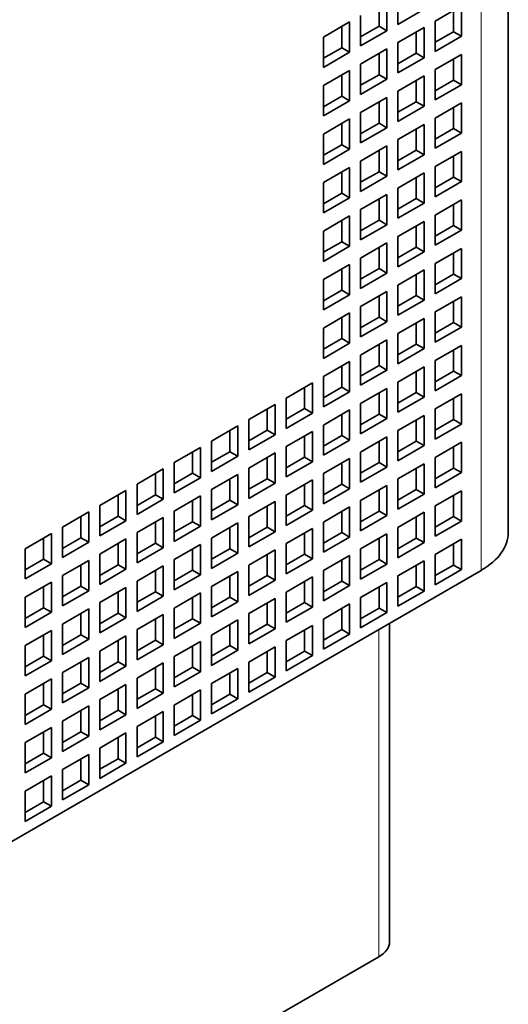
# Model space of a CAD drawing. Extents: x 0 to 427, y 0 to 297.
# Drawn here: x 399 to 402, y 229 to 235 of the extents above; entities that cross this region are included whole.
import ezdxf

# ---------------------------------------------------------------- set-up
doc = ezdxf.new("R2010")
doc.units = 0
doc.layers.get('0').update_dxf_attribs({"lineweight": 13})

# ---------------------------------------------------------------- blocks, each defined once
blk = doc.blocks.new('BLOCK191')
at = {"color": 7, "lineweight": 35}
for p, q in [((51.866, 67.042), (51.866, 103.784)), ((-24.456, 13.561), (48.376, 55.611))]:
    blk.add_line(p, q, dxfattribs=at)
at = {"color": 7, "lineweight": 13}
blk.add_line((51.134, 66.021), (51.134, 102.763), dxfattribs=at)
at = {"color": 7, "lineweight": 35, "ltscale": 0.020412}
for p, q in [((48.892, 80.73), (48.892, 81.547)), ((48.595, 81.375), (48.595, 80.559)), ((49.896, 80.82), (50.603, 81.228)), ((50.603, 81.228), (50.603, 80.412)), ((47.888, 80.15), (47.888, 80.967)), ((49.599, 81.138), (48.892, 80.73)), ((46.884, 80.387), (47.591, 80.795)), ((47.591, 80.795), (47.591, 79.979)), ((48.892, 80.24), (49.599, 80.648)), ((49.599, 80.648), (49.599, 79.832)), ((49.896, 80.003), (49.896, 80.82)), ((46.884, 79.571), (46.884, 80.387)), ((48.595, 80.559), (47.888, 80.15)), ((50.603, 80.412), (49.896, 80.003)), ((48.892, 79.424), (48.892, 80.24)), ((47.591, 79.979), (46.884, 79.571)), ((47.888, 79.661), (48.595, 80.069)), ((48.595, 80.069), (48.595, 79.252)), ((49.896, 79.514), (50.603, 79.922)), ((50.603, 79.922), (50.603, 79.105)), ((47.888, 78.844), (47.888, 79.661)), ((49.599, 79.832), (48.892, 79.424)), ((46.884, 79.081), (47.591, 79.489)), ((47.591, 79.489), (47.591, 78.673)), ((48.892, 78.934), (49.599, 79.342)), ((49.599, 79.342), (49.599, 78.526)), ((49.896, 78.697), (49.896, 79.514)), ((46.884, 78.264), (46.884, 79.081)), ((48.595, 79.252), (47.888, 78.844)), ((50.603, 79.105), (49.896, 78.697)), ((48.892, 78.117), (48.892, 78.934)), ((47.591, 78.673), (46.884, 78.264)), ((47.888, 78.354), (48.595, 78.762)), ((48.595, 78.762), (48.595, 77.946)), ((49.599, 78.526), (48.892, 78.117)), ((49.896, 78.207), (50.603, 78.615)), ((50.603, 78.615), (50.603, 77.799)), ((47.888, 77.538), (47.888, 78.354)), ((46.884, 77.774), (47.591, 78.183)), ((47.591, 78.183), (47.591, 77.366)), ((48.892, 77.627), (49.599, 78.036)), ((49.599, 78.036), (49.599, 77.219)), ((49.896, 77.391), (49.896, 78.207)), ((46.884, 76.958), (46.884, 77.774)), ((48.595, 77.946), (47.888, 77.538)), ((50.603, 77.799), (49.896, 77.391)), ((48.892, 76.811), (48.892, 77.627)), ((47.591, 77.366), (46.884, 76.958)), ((47.888, 77.048), (48.595, 77.456)), ((48.595, 77.456), (48.595, 76.639)), ((49.599, 77.219), (48.892, 76.811)), ((49.896, 76.901), (50.603, 77.309)), ((50.603, 77.309), (50.603, 76.493)), ((47.888, 76.231), (47.888, 77.048)), ((46.884, 76.468), (47.591, 76.876)), ((47.591, 76.876), (47.591, 76.06)), ((48.892, 76.321), (49.599, 76.729)), ((49.599, 76.729), (49.599, 75.913)), ((49.896, 76.084), (49.896, 76.901)), ((46.884, 75.652), (46.884, 76.468)), ((48.595, 76.639), (47.888, 76.231)), ((50.603, 76.493), (49.896, 76.084)), ((47.888, 75.741), (48.595, 76.15)), ((48.595, 76.15), (48.595, 75.333)), ((48.892, 75.505), (48.892, 76.321)), ((47.591, 76.06), (46.884, 75.652)), ((49.599, 75.913), (48.892, 75.505)), ((49.896, 75.594), (50.603, 76.003)), ((50.603, 76.003), (50.603, 75.186)), ((47.888, 74.925), (47.888, 75.741)), ((46.884, 75.162), (47.591, 75.57)), ((47.591, 75.57), (47.591, 74.753)), ((48.892, 75.015), (49.599, 75.423)), ((49.599, 75.423), (49.599, 74.606)), ((49.896, 74.778), (49.896, 75.594)), ((46.884, 74.345), (46.884, 75.162)), ((48.595, 75.333), (47.888, 74.925)), ((50.603, 75.186), (49.896, 74.778)), ((47.888, 74.435), (48.595, 74.843)), ((48.595, 74.843), (48.595, 74.027)), ((48.892, 74.198), (48.892, 75.015)), ((47.591, 74.753), (46.884, 74.345)), ((49.599, 74.606), (48.892, 74.198)), ((49.896, 74.288), (50.603, 74.696)), ((50.603, 74.696), (50.603, 73.88)), ((47.888, 73.618), (47.888, 74.435)), ((49.896, 73.471), (49.896, 74.288)), ((46.884, 73.855), (47.591, 74.263)), ((47.591, 74.263), (47.591, 73.447)), ((48.595, 74.027), (47.888, 73.618)), ((48.892, 73.708), (49.599, 74.117)), ((49.599, 74.117), (49.599, 73.3)), ((46.884, 73.039), (46.884, 73.855)), ((50.603, 73.88), (49.896, 73.471)), ((47.888, 73.129), (48.595, 73.537)), ((48.595, 73.537), (48.595, 72.72)), ((48.892, 72.892), (48.892, 73.708)), ((47.591, 73.447), (46.884, 73.039)), ((49.599, 73.3), (48.892, 72.892)), ((49.896, 72.982), (50.603, 73.39)), ((50.603, 73.39), (50.603, 72.573)), ((46.884, 72.549), (47.591, 72.957)), ((47.591, 72.957), (47.591, 72.141)), ((47.888, 72.312), (47.888, 73.129)), ((49.896, 72.165), (49.896, 72.982)), ((48.595, 72.72), (47.888, 72.312)), ((48.892, 72.402), (49.599, 72.81)), ((49.599, 72.81), (49.599, 71.994)), ((46.884, 71.732), (46.884, 72.549)), ((50.603, 72.573), (49.896, 72.165)), ((47.888, 71.822), (48.595, 72.23)), ((48.595, 72.23), (48.595, 71.414)), ((48.892, 71.585), (48.892, 72.402)), ((47.591, 72.141), (46.884, 71.732)), ((49.599, 71.994), (48.892, 71.585)), ((49.896, 71.675), (50.603, 72.083)), ((50.603, 72.083), (50.603, 71.267)), ((46.884, 71.242), (47.591, 71.651)), ((47.591, 71.651), (47.591, 70.834)), ((47.888, 71.006), (47.888, 71.822)), ((49.896, 70.859), (49.896, 71.675)), ((48.595, 71.414), (47.888, 71.006)), ((48.892, 71.095), (49.599, 71.504)), ((49.599, 71.504), (49.599, 70.687)), ((46.884, 70.426), (46.884, 71.242)), ((48.892, 70.279), (48.892, 71.095)), ((50.603, 71.267), (49.896, 70.859)), ((45.88, 70.663), (46.587, 71.071)), ((46.587, 71.071), (46.587, 70.254)), ((47.591, 70.834), (46.884, 70.426)), ((47.888, 70.516), (48.595, 70.924)), ((48.595, 70.924), (48.595, 70.108)), ((45.88, 69.846), (45.88, 70.663)), ((49.599, 70.687), (48.892, 70.279)), ((49.896, 70.369), (50.603, 70.777)), ((50.603, 70.777), (50.603, 69.961)), ((44.876, 70.083), (45.583, 70.491)), ((45.583, 70.491), (45.583, 69.675)), ((46.884, 69.936), (47.591, 70.344)), ((47.591, 70.344), (47.591, 69.528)), ((47.888, 69.699), (47.888, 70.516)), ((49.896, 69.552), (49.896, 70.369)), ((44.876, 69.267), (44.876, 70.083)), ((46.587, 70.254), (45.88, 69.846)), ((48.595, 70.108), (47.888, 69.699)), ((48.892, 69.789), (49.599, 70.197)), ((49.599, 70.197), (49.599, 69.381)), ((43.872, 69.503), (44.579, 69.912)), ((44.579, 69.912), (44.579, 69.095)), ((46.884, 69.12), (46.884, 69.936)), ((48.892, 68.973), (48.892, 69.789)), ((50.603, 69.961), (49.896, 69.552)), ((43.872, 68.687), (43.872, 69.503)), ((45.583, 69.675), (44.876, 69.267)), ((45.88, 69.356), (46.587, 69.765)), ((46.587, 69.765), (46.587, 68.948)), ((47.591, 69.528), (46.884, 69.12)), ((47.888, 69.209), (48.595, 69.618)), ((48.595, 69.618), (48.595, 68.801)), ((42.867, 68.924), (43.575, 69.332)), ((43.575, 69.332), (43.575, 68.515)), ((45.88, 68.54), (45.88, 69.356)), ((49.599, 69.381), (48.892, 68.973)), ((49.896, 69.062), (50.603, 69.471)), ((50.603, 69.471), (50.603, 68.654)), ((44.579, 69.095), (43.872, 68.687)), ((44.876, 68.777), (45.583, 69.185)), ((45.583, 69.185), (45.583, 68.368)), ((46.884, 68.63), (47.591, 69.038)), ((47.591, 69.038), (47.591, 68.221)), ((47.888, 68.393), (47.888, 69.209)), ((49.896, 68.246), (49.896, 69.062)), ((41.863, 68.344), (42.57, 68.752)), ((42.57, 68.752), (42.57, 67.936)), ((42.867, 68.107), (42.867, 68.924)), ((44.876, 67.96), (44.876, 68.777)), ((46.587, 68.948), (45.88, 68.54)), ((48.595, 68.801), (47.888, 68.393)), ((48.892, 68.483), (49.599, 68.891)), ((49.599, 68.891), (49.599, 68.074)), ((43.575, 68.515), (42.867, 68.107)), ((43.872, 68.197), (44.579, 68.605)), ((44.579, 68.605), (44.579, 67.789)), ((45.88, 68.05), (46.587, 68.458)), ((46.587, 68.458), (46.587, 67.642)), ((46.884, 67.813), (46.884, 68.63)), ((48.892, 67.666), (48.892, 68.483)), ((50.603, 68.654), (49.896, 68.246)), ((41.863, 67.527), (41.863, 68.344)), ((43.872, 67.38), (43.872, 68.197)), ((45.583, 68.368), (44.876, 67.96)), ((47.591, 68.221), (46.884, 67.813)), ((47.888, 67.903), (48.595, 68.311)), ((48.595, 68.311), (48.595, 67.495)), ((40.859, 67.764), (41.566, 68.172)), ((41.566, 68.172), (41.566, 67.356)), ((42.57, 67.936), (41.863, 67.527)), ((42.867, 67.617), (43.575, 68.025)), ((43.575, 68.025), (43.575, 67.209)), ((45.88, 67.233), (45.88, 68.05)), ((49.599, 68.074), (48.892, 67.666)), ((49.896, 67.756), (50.603, 68.164)), ((50.603, 68.164), (50.603, 67.348)), ((40.859, 66.948), (40.859, 67.764)), ((44.579, 67.789), (43.872, 67.38)), ((44.876, 67.47), (45.583, 67.878)), ((45.583, 67.878), (45.583, 67.062)), ((46.884, 67.323), (47.591, 67.732)), ((47.591, 67.732), (47.591, 66.915)), ((47.888, 67.086), (47.888, 67.903)), ((49.896, 66.94), (49.896, 67.756)), ((39.855, 67.184), (40.562, 67.593)), ((40.562, 67.593), (40.562, 66.776)), ((41.863, 67.037), (42.57, 67.446)), ((42.57, 67.446), (42.57, 66.629)), ((42.867, 66.801), (42.867, 67.617)), ((44.876, 66.654), (44.876, 67.47)), ((46.587, 67.642), (45.88, 67.233)), ((48.595, 67.495), (47.888, 67.086)), ((48.892, 67.176), (49.599, 67.585)), ((49.599, 67.585), (49.599, 66.768)), ((39.855, 66.368), (39.855, 67.184)), ((41.566, 67.356), (40.859, 66.948)), ((43.575, 67.209), (42.867, 66.801)), ((43.872, 66.891), (44.579, 67.299)), ((44.579, 67.299), (44.579, 66.482)), ((45.88, 66.744), (46.587, 67.152)), ((46.587, 67.152), (46.587, 66.335)), ((46.884, 66.507), (46.884, 67.323)), ((48.892, 66.36), (48.892, 67.176)), ((50.603, 67.348), (49.896, 66.94)), ((38.851, 66.605), (39.558, 67.013)), ((39.558, 67.013), (39.558, 66.196)), ((40.859, 66.458), (41.566, 66.866)), ((41.566, 66.866), (41.566, 66.05)), ((41.863, 66.221), (41.863, 67.037)), ((43.872, 66.074), (43.872, 66.891)), ((45.583, 67.062), (44.876, 66.654)), ((47.591, 66.915), (46.884, 66.507)), ((47.888, 66.597), (48.595, 67.005)), ((48.595, 67.005), (48.595, 66.188)), ((49.896, 66.45), (50.603, 66.858)), ((50.603, 66.041), (50.603, 66.858)), ((38.851, 65.788), (38.851, 66.605)), ((40.562, 66.776), (39.855, 66.368)), ((42.57, 66.629), (41.863, 66.221)), ((42.867, 66.311), (43.575, 66.719)), ((43.575, 66.719), (43.575, 65.903)), ((45.88, 65.927), (45.88, 66.744)), ((47.888, 65.78), (47.888, 66.597)), ((49.599, 66.768), (48.892, 66.36)), ((40.859, 65.641), (40.859, 66.458)), ((44.579, 66.482), (43.872, 66.074)), ((44.876, 66.164), (45.583, 66.572)), ((45.583, 66.572), (45.583, 65.756)), ((46.587, 66.335), (45.88, 65.927)), ((46.884, 66.017), (47.591, 66.425)), ((47.591, 66.425), (47.591, 65.609)), ((49.896, 65.633), (49.896, 66.45)), ((39.558, 66.196), (38.851, 65.788)), ((39.855, 65.878), (40.562, 66.286)), ((40.562, 66.286), (40.562, 65.47)), ((41.863, 65.731), (42.57, 66.139)), ((42.57, 66.139), (42.57, 65.323)), ((42.867, 65.494), (42.867, 66.311)), ((44.876, 65.347), (44.876, 66.164)), ((48.595, 66.188), (47.888, 65.78)), ((48.892, 65.87), (49.599, 66.278)), ((49.599, 65.462), (49.599, 66.278)), ((39.855, 65.062), (39.855, 65.878)), ((41.566, 66.05), (40.859, 65.641)), ((43.575, 65.903), (42.867, 65.494)), ((43.872, 65.584), (44.579, 65.992)), ((44.579, 65.992), (44.579, 65.176)), ((45.88, 65.437), (46.587, 65.845)), ((46.587, 65.845), (46.587, 65.029)), ((46.884, 65.2), (46.884, 66.017)), ((48.892, 65.053), (48.892, 65.87)), ((49.896, 65.633), (50.603, 66.041)), ((38.851, 65.298), (39.558, 65.707)), ((39.558, 65.707), (39.558, 64.89)), ((40.859, 65.151), (41.566, 65.56)), ((41.566, 65.56), (41.566, 64.743)), ((41.863, 64.915), (41.863, 65.731)), ((43.872, 64.768), (43.872, 65.584)), ((45.583, 65.756), (44.876, 65.347)), ((47.591, 65.609), (46.884, 65.2)), ((47.888, 65.29), (48.595, 65.698)), ((48.595, 64.882), (48.595, 65.698)), ((38.851, 64.482), (38.851, 65.298)), ((40.562, 65.47), (39.855, 65.062)), ((42.57, 65.323), (41.863, 64.915)), ((42.867, 65.004), (43.575, 65.413)), ((43.575, 65.413), (43.575, 64.596)), ((44.876, 64.857), (45.583, 65.266)), ((45.583, 65.266), (45.583, 64.449)), ((45.88, 64.621), (45.88, 65.437)), ((47.888, 64.474), (47.888, 65.29)), ((48.892, 65.053), (49.599, 65.462)), ((40.859, 64.335), (40.859, 65.151)), ((42.867, 64.188), (42.867, 65.004)), ((44.579, 65.176), (43.872, 64.768)), ((46.587, 65.029), (45.88, 64.621)), ((46.884, 64.71), (47.591, 65.119)), ((47.591, 64.302), (47.591, 65.119)), ((39.558, 64.89), (38.851, 64.482)), ((39.855, 64.572), (40.562, 64.98)), ((40.562, 64.98), (40.562, 64.163)), ((41.566, 64.743), (40.859, 64.335)), ((41.863, 64.425), (42.57, 64.833)), ((42.57, 64.833), (42.57, 64.016)), ((44.876, 64.041), (44.876, 64.857)), ((47.888, 64.474), (48.595, 64.882)), ((39.855, 63.755), (39.855, 64.572)), ((43.575, 64.596), (42.867, 64.188)), ((43.872, 64.278), (44.579, 64.686)), ((44.579, 64.686), (44.579, 63.869)), ((45.88, 64.131), (46.587, 64.539)), ((46.587, 63.723), (46.587, 64.539)), ((46.884, 63.894), (46.884, 64.71)), ((38.851, 63.992), (39.558, 64.4)), ((39.558, 64.4), (39.558, 63.584)), ((40.859, 63.845), (41.566, 64.253)), ((41.566, 64.253), (41.566, 63.437)), ((41.863, 63.608), (41.863, 64.425)), ((43.872, 63.461), (43.872, 64.278)), ((45.583, 64.449), (44.876, 64.041)), ((46.884, 63.894), (47.591, 64.302)), ((38.851, 63.175), (38.851, 63.992)), ((40.562, 64.163), (39.855, 63.755)), ((42.57, 64.016), (41.863, 63.608)), ((42.867, 63.698), (43.575, 64.106)), ((43.575, 64.106), (43.575, 63.29)), ((44.876, 63.551), (45.583, 63.959)), ((45.583, 63.143), (45.583, 63.959)), ((45.88, 63.314), (45.88, 64.131)), ((39.855, 63.265), (40.562, 63.674)), ((40.562, 63.674), (40.562, 62.857)), ((40.859, 63.028), (40.859, 63.845)), ((42.867, 62.882), (42.867, 63.698)), ((44.579, 63.869), (43.872, 63.461)), ((45.88, 63.314), (46.587, 63.723)), ((39.558, 63.584), (38.851, 63.175)), ((41.566, 63.437), (40.859, 63.028)), ((41.863, 63.118), (42.57, 63.527)), ((42.57, 63.527), (42.57, 62.71)), ((44.876, 62.735), (44.876, 63.551)), ((39.855, 62.449), (39.855, 63.265)), ((43.575, 63.29), (42.867, 62.882)), ((43.872, 62.971), (44.579, 63.38)), ((44.579, 62.563), (44.579, 63.38)), ((44.876, 62.735), (45.583, 63.143)), ((38.851, 62.686), (39.558, 63.094)), ((39.558, 63.094), (39.558, 62.277)), ((40.859, 62.539), (41.566, 62.947)), ((41.566, 62.947), (41.566, 62.13)), ((41.863, 62.302), (41.863, 63.118)), ((43.872, 62.155), (43.872, 62.971)), ((38.851, 61.869), (38.851, 62.686)), ((40.562, 62.857), (39.855, 62.449)), ((42.57, 62.71), (41.863, 62.302)), ((42.867, 62.392), (43.575, 62.8)), ((43.575, 61.983), (43.575, 62.8)), ((39.855, 61.959), (40.562, 62.367)), ((40.562, 62.367), (40.562, 61.551)), ((40.859, 61.722), (40.859, 62.539)), ((42.867, 61.575), (42.867, 62.392)), ((43.872, 62.155), (44.579, 62.563)), ((39.558, 62.277), (38.851, 61.869)), ((41.566, 62.13), (40.859, 61.722)), ((41.863, 61.812), (42.57, 62.22)), ((42.57, 61.404), (42.57, 62.22)), ((39.855, 61.142), (39.855, 61.959)), ((41.863, 60.995), (41.863, 61.812)), ((42.867, 61.575), (43.575, 61.983)), ((38.851, 61.379), (39.558, 61.787)), ((39.558, 61.787), (39.558, 60.971)), ((40.562, 61.551), (39.855, 61.142)), ((40.859, 61.232), (41.566, 61.64)), ((41.566, 60.824), (41.566, 61.64)), ((38.851, 60.563), (38.851, 61.379)), ((41.863, 60.995), (42.57, 61.404)), ((39.855, 60.652), (40.562, 61.061)), ((40.562, 60.244), (40.562, 61.061)), ((40.859, 60.416), (40.859, 61.232)), ((39.558, 60.971), (38.851, 60.563)), ((40.859, 60.416), (41.566, 60.824)), ((39.855, 59.836), (39.855, 60.652)), ((38.851, 60.073), (39.558, 60.481)), ((39.558, 59.665), (39.558, 60.481)), ((39.855, 59.836), (40.562, 60.244)), ((38.851, 59.256), (38.851, 60.073)), ((38.851, 59.256), (39.558, 59.665))]:
    blk.add_line(p, q, dxfattribs=at)
at = {"color": 7, "lineweight": 35, "ltscale": 0.014289}
for p, q in [((48.383, 81.253), (48.383, 80.681)), ((50.391, 81.106), (50.391, 80.534)), ((47.379, 80.673), (47.379, 80.101)), ((48.383, 80.681), (47.888, 80.395)), ((49.387, 80.526), (49.387, 79.954)), ((50.391, 80.534), (49.896, 80.248)), ((47.379, 80.101), (46.884, 79.816)), ((48.383, 79.946), (48.383, 79.375)), ((49.387, 79.954), (48.892, 79.669)), ((50.391, 79.799), (50.391, 79.228)), ((47.379, 79.367), (47.379, 78.795)), ((48.383, 79.375), (47.888, 79.089)), ((49.387, 79.22), (49.387, 78.648)), ((50.391, 79.228), (49.896, 78.942)), ((47.379, 78.795), (46.884, 78.509)), ((48.383, 78.64), (48.383, 78.068)), ((49.387, 78.648), (48.892, 78.362)), ((50.391, 78.493), (50.391, 77.921)), ((47.379, 78.06), (47.379, 77.489)), ((48.383, 78.068), (47.888, 77.783)), ((49.387, 77.913), (49.387, 77.342)), ((50.391, 77.921), (49.896, 77.636)), ((47.379, 77.489), (46.884, 77.203)), ((48.383, 77.334), (48.383, 76.762)), ((49.387, 77.342), (48.892, 77.056)), ((50.391, 77.187), (50.391, 76.615)), ((47.379, 76.754), (47.379, 76.182)), ((48.383, 76.762), (47.888, 76.476)), ((49.387, 76.607), (49.387, 76.035)), ((50.391, 76.615), (49.896, 76.329)), ((47.379, 76.182), (46.884, 75.896)), ((48.383, 76.027), (48.383, 75.456)), ((49.387, 76.035), (48.892, 75.75)), ((50.391, 75.88), (50.391, 75.309)), ((47.379, 75.447), (47.379, 74.876)), ((48.383, 75.456), (47.888, 75.17)), ((49.387, 75.3), (49.387, 74.729)), ((50.391, 75.309), (49.896, 75.023)), ((47.379, 74.876), (46.884, 74.59)), ((48.383, 74.721), (48.383, 74.149)), ((49.387, 74.729), (48.892, 74.443)), ((50.391, 74.574), (50.391, 74.002)), ((47.379, 74.141), (47.379, 73.569)), ((48.383, 74.149), (47.888, 73.863)), ((49.387, 73.994), (49.387, 73.422)), ((50.391, 74.002), (49.896, 73.716)), ((47.379, 73.569), (46.884, 73.284)), ((48.383, 73.414), (48.383, 72.843)), ((49.387, 73.422), (48.892, 73.137)), ((50.391, 73.267), (50.391, 72.696)), ((47.379, 72.835), (47.379, 72.263)), ((48.383, 72.843), (47.888, 72.557)), ((49.387, 72.688), (49.387, 72.116)), ((50.391, 72.696), (49.896, 72.41)), ((47.379, 72.263), (46.884, 71.977)), ((48.383, 72.108), (48.383, 71.536)), ((49.387, 72.116), (48.892, 71.83)), ((50.391, 71.961), (50.391, 71.389)), ((47.379, 71.528), (47.379, 70.957)), ((48.383, 71.536), (47.888, 71.251)), ((49.387, 71.381), (49.387, 70.81)), ((50.391, 71.389), (49.896, 71.104)), ((46.375, 70.949), (46.375, 70.377)), ((47.379, 70.957), (46.884, 70.671)), ((48.383, 70.802), (48.383, 70.23)), ((49.387, 70.81), (48.892, 70.524)), ((50.391, 70.655), (50.391, 70.083)), ((45.371, 70.369), (45.371, 69.797)), ((46.375, 70.377), (45.88, 70.091)), ((47.379, 70.222), (47.379, 69.65)), ((48.383, 70.23), (47.888, 69.944)), ((49.387, 70.075), (49.387, 69.503)), ((50.391, 70.083), (49.896, 69.797)), ((44.367, 69.789), (44.367, 69.218)), ((45.371, 69.797), (44.876, 69.511)), ((46.375, 69.642), (46.375, 69.071)), ((47.379, 69.65), (46.884, 69.365)), ((49.387, 69.503), (48.892, 69.218)), ((48.383, 69.495), (48.383, 68.924)), ((50.391, 69.348), (50.391, 68.777)), ((43.362, 69.209), (43.362, 68.638)), ((44.367, 69.218), (43.872, 68.932)), ((45.371, 69.062), (45.371, 68.491)), ((46.375, 69.071), (45.88, 68.785)), ((47.379, 68.915), (47.379, 68.344)), ((48.383, 68.924), (47.888, 68.638)), ((49.387, 68.768), (49.387, 68.197)), ((50.391, 68.777), (49.896, 68.491)), ((42.358, 68.63), (42.358, 68.058)), ((43.362, 68.638), (42.867, 68.352)), ((44.367, 68.483), (44.367, 67.911)), ((45.371, 68.491), (44.876, 68.205)), ((46.375, 68.336), (46.375, 67.764)), ((47.379, 68.344), (46.884, 68.058)), ((48.383, 68.189), (48.383, 67.617)), ((49.387, 68.197), (48.892, 67.911)), ((41.354, 68.05), (41.354, 67.478)), ((42.358, 68.058), (41.863, 67.772)), ((44.367, 67.911), (43.872, 67.625)), ((50.391, 68.042), (50.391, 67.47)), ((43.362, 67.903), (43.362, 67.331)), ((45.371, 67.756), (45.371, 67.184)), ((46.375, 67.764), (45.88, 67.478)), ((40.35, 67.47), (40.35, 66.899)), ((41.354, 67.478), (40.859, 67.193)), ((47.379, 67.609), (47.379, 67.037)), ((48.383, 67.617), (47.888, 67.331)), ((49.387, 67.462), (49.387, 66.891)), ((50.391, 67.47), (49.896, 67.184)), ((42.358, 67.323), (42.358, 66.752)), ((43.362, 67.331), (42.867, 67.046)), ((44.367, 67.176), (44.367, 66.605)), ((45.371, 67.184), (44.876, 66.899)), ((39.346, 66.891), (39.346, 66.319)), ((40.35, 66.899), (39.855, 66.613)), ((46.375, 67.029), (46.375, 66.458)), ((47.379, 67.037), (46.884, 66.752)), ((48.383, 66.882), (48.383, 66.311)), ((49.387, 66.891), (48.892, 66.605)), ((41.354, 66.744), (41.354, 66.172)), ((42.358, 66.752), (41.863, 66.466)), ((43.362, 66.597), (43.362, 66.025)), ((44.367, 66.605), (43.872, 66.319)), ((50.391, 66.164), (50.391, 66.735)), ((39.346, 66.319), (38.851, 66.033)), ((45.371, 66.45), (45.371, 65.878)), ((46.375, 66.458), (45.88, 66.172)), ((40.35, 66.164), (40.35, 65.592)), ((41.354, 66.172), (40.859, 65.886)), ((47.379, 66.303), (47.379, 65.731)), ((48.383, 66.311), (47.888, 66.025)), ((49.387, 65.584), (49.387, 66.156)), ((49.896, 65.878), (50.391, 66.164)), ((42.358, 66.017), (42.358, 65.445)), ((43.362, 66.025), (42.867, 65.739)), ((44.367, 65.87), (44.367, 65.298)), ((45.371, 65.878), (44.876, 65.592)), ((39.346, 65.584), (39.346, 65.013)), ((40.35, 65.592), (39.855, 65.307)), ((46.375, 65.723), (46.375, 65.151)), ((47.379, 65.731), (46.884, 65.445)), ((48.383, 65.004), (48.383, 65.576)), ((48.892, 65.298), (49.387, 65.584)), ((41.354, 65.437), (41.354, 64.866)), ((42.358, 65.445), (41.863, 65.16)), ((43.362, 65.29), (43.362, 64.719)), ((44.367, 65.298), (43.872, 65.013)), ((39.346, 65.013), (38.851, 64.727)), ((45.371, 65.143), (45.371, 64.572)), ((46.375, 65.151), (45.88, 64.866)), ((47.379, 64.425), (47.379, 64.996)), ((47.888, 64.719), (48.383, 65.004)), ((40.35, 64.857), (40.35, 64.286)), ((41.354, 64.866), (40.859, 64.58)), ((42.358, 64.71), (42.358, 64.139)), ((43.362, 64.719), (42.867, 64.433)), ((44.367, 64.564), (44.367, 63.992)), ((45.371, 64.572), (44.876, 64.286)), ((39.346, 64.278), (39.346, 63.706)), ((40.35, 64.286), (39.855, 64)), ((46.375, 63.845), (46.375, 64.417)), ((46.884, 64.139), (47.379, 64.425)), ((41.354, 64.131), (41.354, 63.559)), ((42.358, 64.139), (41.863, 63.853)), ((43.362, 63.984), (43.362, 63.412)), ((44.367, 63.992), (43.872, 63.706)), ((39.346, 63.706), (38.851, 63.42)), ((45.371, 63.265), (45.371, 63.837)), ((45.88, 63.559), (46.375, 63.845)), ((40.35, 63.551), (40.35, 62.98)), ((41.354, 63.559), (40.859, 63.273)), ((42.358, 63.404), (42.358, 62.833)), ((43.362, 63.412), (42.867, 63.126)), ((44.367, 62.686), (44.367, 63.257)), ((44.876, 62.98), (45.371, 63.265)), ((39.346, 62.971), (39.346, 62.4)), ((40.35, 62.98), (39.855, 62.694)), ((41.354, 62.824), (41.354, 62.253)), ((42.358, 62.833), (41.863, 62.547)), ((43.362, 62.106), (43.362, 62.677)), ((43.872, 62.4), (44.367, 62.686)), ((39.346, 62.4), (38.851, 62.114)), ((40.35, 62.245), (40.35, 61.673)), ((41.354, 62.253), (40.859, 61.967)), ((42.358, 61.526), (42.358, 62.098)), ((42.867, 61.82), (43.362, 62.106)), ((39.346, 61.665), (39.346, 61.093)), ((40.35, 61.673), (39.855, 61.387)), ((41.354, 60.946), (41.354, 61.518)), ((41.863, 61.24), (42.358, 61.526)), ((39.346, 61.093), (38.851, 60.808)), ((40.35, 60.367), (40.35, 60.938)), ((40.859, 60.661), (41.354, 60.946)), ((39.346, 59.787), (39.346, 60.359)), ((39.855, 60.081), (40.35, 60.367)), ((38.851, 59.501), (39.346, 59.787))]:
    blk.add_line(p, q, dxfattribs=at)
at = {"color": 7, "lineweight": 35, "ltscale": 0.006124}
for p, q in [((48.383, 80.681), (48.595, 80.559)), ((50.391, 80.534), (50.603, 80.412)), ((47.379, 80.101), (47.591, 79.979)), ((49.387, 79.954), (49.599, 79.832)), ((48.383, 79.375), (48.595, 79.252)), ((50.391, 79.228), (50.603, 79.105)), ((47.379, 78.795), (47.591, 78.673)), ((49.387, 78.648), (49.599, 78.526)), ((48.383, 78.068), (48.595, 77.946)), ((50.391, 77.921), (50.603, 77.799)), ((47.379, 77.489), (47.591, 77.366)), ((49.387, 77.342), (49.599, 77.219)), ((48.383, 76.762), (48.595, 76.639)), ((50.391, 76.615), (50.603, 76.493)), ((47.379, 76.182), (47.591, 76.06)), ((49.387, 76.035), (49.599, 75.913)), ((48.383, 75.456), (48.595, 75.333)), ((50.391, 75.309), (50.603, 75.186)), ((47.379, 74.876), (47.591, 74.753)), ((49.387, 74.729), (49.599, 74.606)), ((48.383, 74.149), (48.595, 74.027)), ((50.391, 74.002), (50.603, 73.88)), ((47.379, 73.569), (47.591, 73.447)), ((49.387, 73.422), (49.599, 73.3)), ((48.383, 72.843), (48.595, 72.72)), ((50.391, 72.696), (50.603, 72.573)), ((47.379, 72.263), (47.591, 72.141)), ((49.387, 72.116), (49.599, 71.994)), ((48.383, 71.536), (48.595, 71.414)), ((50.391, 71.389), (50.603, 71.267)), ((47.379, 70.957), (47.591, 70.834)), ((49.387, 70.81), (49.599, 70.687)), ((46.375, 70.377), (46.587, 70.254)), ((48.383, 70.23), (48.595, 70.108)), ((50.391, 70.083), (50.603, 69.961)), ((45.371, 69.797), (45.583, 69.675)), ((47.379, 69.65), (47.591, 69.528)), ((49.387, 69.503), (49.599, 69.381)), ((44.367, 69.218), (44.579, 69.095)), ((46.375, 69.071), (46.587, 68.948)), ((48.383, 68.924), (48.595, 68.801)), ((50.391, 68.777), (50.603, 68.654)), ((43.362, 68.638), (43.575, 68.515)), ((45.371, 68.491), (45.583, 68.368)), ((47.379, 68.344), (47.591, 68.221)), ((49.387, 68.197), (49.599, 68.074)), ((42.358, 68.058), (42.57, 67.936)), ((44.367, 67.911), (44.579, 67.789)), ((46.375, 67.764), (46.587, 67.642)), ((41.354, 67.478), (41.566, 67.356)), ((48.383, 67.617), (48.595, 67.495)), ((50.391, 67.47), (50.603, 67.348)), ((43.362, 67.331), (43.575, 67.209)), ((45.371, 67.184), (45.583, 67.062)), ((40.35, 66.899), (40.562, 66.776)), ((47.379, 67.037), (47.591, 66.915)), ((49.387, 66.891), (49.599, 66.768)), ((42.358, 66.752), (42.57, 66.629)), ((44.367, 66.605), (44.579, 66.482)), ((39.346, 66.319), (39.558, 66.196)), ((46.375, 66.458), (46.587, 66.335)), ((41.354, 66.172), (41.566, 66.05)), ((48.383, 66.311), (48.595, 66.188)), ((50.391, 66.164), (50.603, 66.041)), ((43.362, 66.025), (43.575, 65.903)), ((45.371, 65.878), (45.583, 65.756)), ((40.35, 65.592), (40.562, 65.47)), ((47.379, 65.731), (47.591, 65.609)), ((49.387, 65.584), (49.599, 65.462)), ((42.358, 65.445), (42.57, 65.323)), ((44.367, 65.298), (44.579, 65.176)), ((39.346, 65.013), (39.558, 64.89)), ((46.375, 65.151), (46.587, 65.029)), ((48.383, 65.004), (48.595, 64.882)), ((41.354, 64.866), (41.566, 64.743)), ((43.362, 64.719), (43.575, 64.596)), ((45.371, 64.572), (45.583, 64.449)), ((40.35, 64.286), (40.562, 64.163)), ((47.379, 64.425), (47.591, 64.302)), ((42.358, 64.139), (42.57, 64.016)), ((44.367, 63.992), (44.579, 63.869)), ((39.346, 63.706), (39.558, 63.584)), ((46.375, 63.845), (46.587, 63.723)), ((41.354, 63.559), (41.566, 63.437)), ((43.362, 63.412), (43.575, 63.29)), ((45.371, 63.265), (45.583, 63.143)), ((40.35, 62.98), (40.562, 62.857)), ((42.358, 62.833), (42.57, 62.71)), ((44.367, 62.686), (44.579, 62.563)), ((39.346, 62.4), (39.558, 62.277)), ((41.354, 62.253), (41.566, 62.13)), ((43.362, 62.106), (43.575, 61.983)), ((40.35, 61.673), (40.562, 61.551)), ((42.358, 61.526), (42.57, 61.404)), ((39.346, 61.093), (39.558, 60.971)), ((41.354, 60.946), (41.566, 60.824)), ((40.35, 60.367), (40.562, 60.244)), ((39.346, 59.787), (39.558, 59.665))]:
    blk.add_line(p, q, dxfattribs=at)
at = {"color": 7, "lineweight": 35, "ltscale": 0.446405}
blk.add_line((35.67, 57.093), (51.134, 66.021), dxfattribs=at)
at = {"color": 7, "lineweight": 35, "ltscale": 0.214475}
blk.add_line((48.669, 56.019), (48.669, 64.598), dxfattribs=at)
at = {"color": 7, "lineweight": 13, "ltscale": 0.220454}
blk.add_line((48.376, 55.611), (48.376, 64.429), dxfattribs=at)
at = {"color": 7, "lineweight": 35}
for centre, major_axis in [((49.366, 67.042), (2.5, 0)), ((47.669, 56.019), (1, 0))]:
    blk.add_ellipse(centre, major_axis=major_axis, ratio=0.57735, start_param=5.497787, end_param=6.283185, dxfattribs=at)

msp = doc.modelspace()

# ---------------------------------------------------------------- block references
at = {"lineweight": 0, "xscale": 0.2, "yscale": 0.2, "zscale": 0.2}
msp.add_blockref('BLOCK191', (391.511532, 218.332959), dxfattribs=at)

doc.saveas('drawing.dxf')
